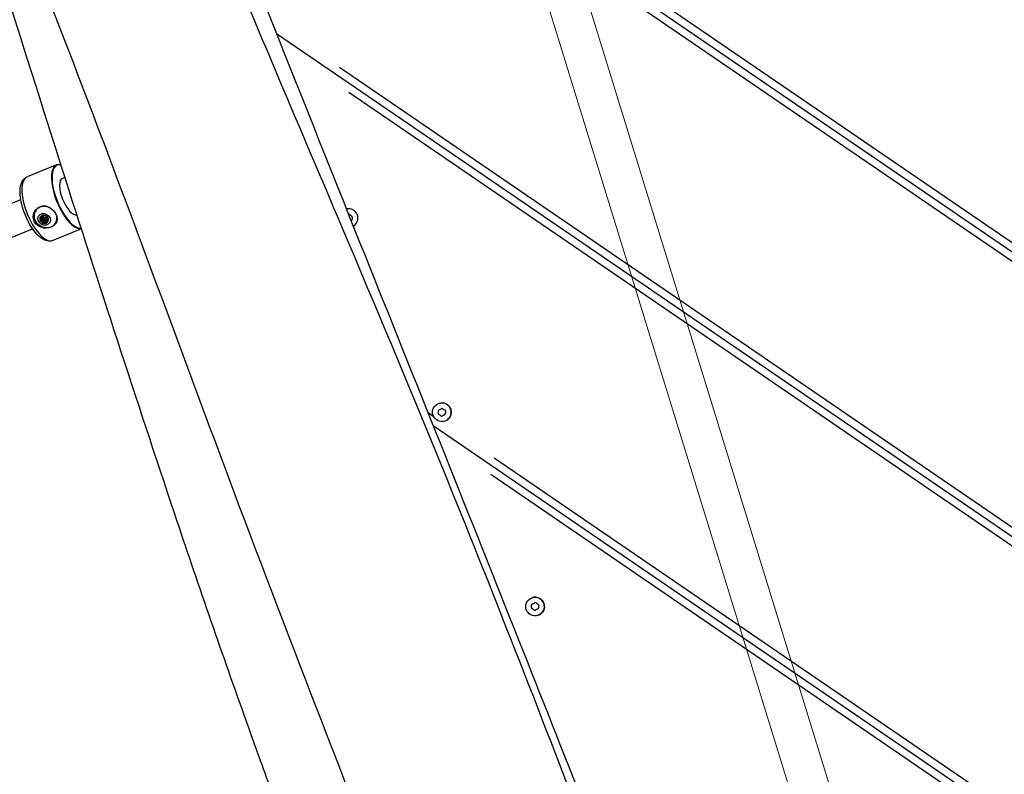
# Model space of a CAD drawing. Units: millimetres. Extents: x -5089 to 4019, y -3819 to 2960.
# Drawn here: x -477 to 26, y -137 to 248 of the extents above; entities that cross this region are included whole.
import ezdxf

# ---------------------------------------------------------------- set-up
doc = ezdxf.new("R2010")
doc.units = ezdxf.units.MM
doc.header["$LTSCALE"] = 45
doc.layers.add('MV_Toestellen', color=4, linetype='Continuous', lineweight=5)
doc.layers.add('SW_Toestellen', color=2, linetype='Continuous')

msp = doc.modelspace()

# ---------------------------------------------------------------- linework, layer by layer
at = {"layer": 'MV_Toestellen', "ltscale": 4.317491}
for p, q in [((18.32, -406.26), (-276.43, 549.32)), ((-0.81, -412.16), (-295.56, 543.42))]:
    msp.add_line(p, q, dxfattribs=at)
at = {"layer": 'SW_Toestellen'}
for p, q in [((-424.21, 440.24), (412.69, -131.9)), ((-384.72, 418.06), (372.84, -99.84)), ((368.82, -106.78), (-379.98, 405.13)), ((-345.36, 240.98), (344.96, -230.96)), ((-313.23, 223.83), (312.45, -203.92)), ((308.43, -210.86), (-308.43, 210.86)), ((-457.67, 173.92), (-472.79, 167.76)), ((-453.42, 167.56), (-454.67, 167.05)), ((-760.28, 40.36), (-476.01, 156.19)), ((-468.53, 150.4), (-468.59, 150.29)), ((-465.97, 146.44), (-465.43, 147.38)), ((-465.66, 145.51), (-465.11, 146.47)), ((-464.24, 147.83), (-464.9, 146.68)), ((-464.56, 147.79), (-464.42, 148.03)), ((-462.5, 146.84), (-463.16, 145.69)), ((-462.6, 145.34), (-462.03, 146.34)), ((-462.15, 145.63), (-461.83, 146.19)), ((-754.24, 25.54), (-469.97, 141.37)), ((-464.67, 144.54), (-464.22, 145.32)), ((-463.59, 144.37), (-463.05, 145.31)), ((-445.01, 141.29), (-459.58, 135.35)), ((-458.11, 144.46), (-458.17, 144.35)), ((-262.55, 52.09), (-262.55, 52.09)), ((-267.93, 47.5), (-265.34, 45.73)), ((-262.72, 47.2), (-262.73, 47.2)), ((-262.64, 48.35), (-262.64, 48.35)), ((-262.38, 46.48), (-262.38, 46.48)), ((-262.19, 49.01), (-262.19, 49.01)), ((-261.42, 45.83), (-261.43, 45.83)), ((-261.15, 49.51), (-261.14, 49.51)), ((-265.41, 40.96), (277.24, -330.03)), ((-259.23, 43.19), (-259.22, 43.19)), ((-234.16, 24.42), (252.45, -308.26)), ((248.09, -314.97), (-235.84, 15.87)), ((-214.95, -47.08), (-214.95, -47.08)), ((-214.58, -50.15), (-214.59, -50.16)), ((-213.54, -49.65), (-213.54, -49.65)), ((-215.12, -51.97), (-215.13, -51.97)), ((-215.04, -50.81), (-215.03, -50.81)), ((-214.78, -52.69), (-214.78, -52.69)), ((-213.82, -53.34), (-213.82, -53.34)), ((-211.62, -55.98), (-211.62, -55.98))]:
    msp.add_line(p, q, dxfattribs=at)
for centre, major_axis, ratio, start_param, end_param in [((-451.07, 157.72), (6.6, -16.21), 0.39905, 2.84212, 6.200136), ((-450.9, 157.79), (6.53, -16.02), 0.39905, 2.867076, 6.175153), ((-466.18, 151.56), (6.6, -16.21), 0.39905, 3.298672, 6.126106), ((-450.9, 157.79), (3.77, -9.26), 0.39905, 3.141593, 6.234754), ((-463.38, 147.32), (-5.21, 2.97), 0.874923, 4.74727, 7.283681), ((-463.32, 147.42), (-5.21, 2.97), 0.874923, 4.963877, 6.283032), ((-308.49, 146.81), (-1.16, 4.61), 0.999977, 3.407074, 6.283185), ((-308.49, 146.81), (-1.16, 4.61), 0.999977, 3.409245, 6.283185), ((-463.38, 147.32), (-5.43, 3.09), 0.874923, 0.003167, 2.007774), ((-464.05, 146.14), (-1.96, 1.12), 0.874923, 0.21302, 1.192906), ((-465.44, 146.84), (-0.656, 0.374), 0.874923, 0.061144, 0.529966), ((-465.44, 146.84), (-0.656, 0.374), 0.874923, 5.875507, 6.344329), ((-464.05, 146.14), (-1.96, 1.12), 0.874923, 5.212566, 6.192452), ((-463.37, 147.33), (-0.868, 0.495), 0.874923, 5.645361, 6.282799), ((-463.88, 147.51), (0.656, -0.374), 0.874923, 1.919097, 2.387919), ((-463.88, 147.51), (0.656, -0.374), 0.874923, 1.450275, 1.919097), ((-464.05, 146.14), (1.96, -1.12), 0.874923, 0.787334, 1.76722), ((-463.38, 147.32), (5.21, -2.97), 0.874923, 5.28269, 6.898735), ((-464.05, 146.14), (1.96, -1.12), 0.874923, 5.830036, 6.766766), ((-463.37, 147.33), (0.868, -0.495), 0.874923, 0.000386, 0.070039), ((-462.57, 146.22), (0.656, -0.374), 0.874923, 0.635458, 1.10428), ((-462.57, 146.22), (0.656, -0.374), 0.874923, 0.166635, 0.635458), ((-463.32, 147.42), (5.21, -2.97), 0.874923, 0.000153, 0.47938), ((-308.4, 148.06), (-0.558, 0.442), 0.999989, 4.712389, 5.652044), ((-302.86, 155.05), (6.43, -5.1), 0.999989, 4.712389, 4.853735), ((-307.45, 146.09), (0.262, -0.662), 0.999977, 0, 1.188544), ((-307.36, 147.35), (0.104, 0.704), 0.999988, 4.712389, 5.900933), ((-298.54, 146.05), (-1.2, -8.11), 0.999988, 4.712389, 4.853735), ((-465.01, 145.16), (-0.656, 0.374), 0.874923, 0.875961, 1.344783), ((-465.01, 145.16), (-0.656, 0.374), 0.874923, 1.344783, 1.813605), ((-464.05, 146.14), (-1.96, 1.12), 0.874923, 1.49666, 2.43339), ((-463.55, 147.02), (-2.01, 1.14), 0.874923, 1.336174, 1.353392), ((-463.21, 144.72), (-0.516, 0.294), 0.874923, 2.057024, 2.560917), ((-463.21, 144.72), (0.516, -0.294), 0.874923, 5.702509, 6.206402), ((-463.38, 147.32), (5.43, -3.09), 0.874923, 6.212418, 6.279697), ((-304.17, 137.81), (-2.87, 7.68), 0.999977, 0.01921, 0.027167), ((-260.88, 47.64), (-1.66, 4.45), 0.999977, 3.141593, 6.283185), ((-262.02, 47.09), (-0.104, -0.704), 0.999988, 4.712389, 5.900933), ((-262.02, 47.1), (-0.104, -0.704), 0.999988, 4.712389, 5.900933), ((-270.84, 48.4), (1.2, 8.11), 0.999988, 4.712389, 4.853735), ((-270.84, 48.4), (2.87, -7.68), 0.999977, 1.066408, 1.207754), ((-261.93, 48.35), (-0.262, 0.662), 0.999977, 0, 1.188544), ((-261.92, 48.35), (-0.262, 0.662), 0.999977, 0, 1.188544), ((-266.52, 39.4), (-6.43, 5.1), 0.999989, 4.712389, 4.853735), ((-266.52, 39.4), (7.08, -4.14), 0.999995, 1.42945, 1.570796), ((-265.21, 56.64), (2.87, -7.68), 0.999977, 0.01921, 0.160556), ((-265.2, 56.64), (2.87, -7.68), 0.999977, 0.01921, 0.160556), ((-260.98, 46.38), (0.558, -0.442), 0.999989, 4.712389, 5.900933), ((-260.98, 46.39), (0.558, -0.442), 0.999989, 4.712389, 5.736787), ((-260.79, 48.89), (-0.558, 0.442), 0.999989, 4.712389, 5.900933), ((-260.79, 48.9), (-0.252, 0.666), 0.999977, 0, 0.156967), ((-256.57, 38.64), (-2.87, 7.68), 0.999977, 0.01921, 0.160556), ((-255.26, 55.88), (6.43, -5.1), 0.999989, 4.712389, 4.853735), ((-259.85, 46.93), (0.262, -0.662), 0.999977, 0, 1.188544), ((-259.75, 48.18), (0.104, 0.704), 0.999988, 4.712389, 5.900933), ((-250.94, 46.88), (-1.2, -8.11), 0.999988, 4.712389, 4.853735), ((-214.33, -50.82), (-0.262, 0.662), 0.999977, 0, 1.188544), ((-214.32, -50.82), (-0.262, 0.662), 0.999977, 0, 1.188544), ((-213.28, -51.53), (-1.66, 4.45), 0.999977, 3.141593, 6.283185), ((-217.61, -42.53), (2.87, -7.68), 0.999977, 0.01921, 0.160556), ((-217.6, -42.53), (2.87, -7.68), 0.999977, 0.01921, 0.160556), ((-213.19, -50.27), (-0.558, 0.442), 0.999989, 4.712389, 5.900933), ((-213.19, -50.27), (-0.252, 0.666), 0.999977, 0, 0.156967), ((-207.65, -43.29), (6.43, -5.1), 0.999989, 4.712389, 4.853735), ((-214.42, -52.07), (-0.104, -0.704), 0.999988, 4.712389, 5.900933), ((-214.42, -52.07), (-0.104, -0.704), 0.999988, 4.712389, 5.900933), ((-223.24, -50.77), (1.2, 8.11), 0.999988, 4.712389, 4.853735), ((-223.24, -50.77), (2.87, -7.68), 0.999977, 1.066408, 1.207754), ((-218.92, -59.77), (-6.43, 5.1), 0.999989, 4.712389, 4.853735), ((-218.92, -59.77), (7.08, -4.14), 0.999995, 1.42945, 1.570796), ((-213.38, -52.78), (0.558, -0.442), 0.999989, 4.712389, 5.900933), ((-213.38, -52.78), (0.558, -0.442), 0.999989, 4.712389, 5.736787), ((-208.97, -60.53), (-2.87, 7.68), 0.999977, 0.01921, 0.160556), ((-212.25, -52.24), (0.262, -0.662), 0.999977, 0, 1.188544), ((-212.15, -50.98), (0.104, 0.704), 0.999988, 4.712389, 5.900933), ((-203.33, -52.29), (-1.2, -8.11), 0.999988, 4.712389, 4.853735)]:
    msp.add_ellipse(centre, major_axis=major_axis, ratio=ratio, start_param=start_param, end_param=end_param, dxfattribs=at)
for centre, major_axis, ratio in [((-464.05, 146.14), (-2.88, 1.64), 0.874923), ((-464.03, 146.18), (-0.869, 0.495), 0.874923), ((-464.05, 146.14), (-0.217, 0.124), 0.874923), ((-260.89, 47.64), (-0.36, -4.74), 0.999985), ((-213.29, -51.53), (-0.36, -4.74), 0.999985)]:
    msp.add_ellipse(centre, major_axis=major_axis, ratio=ratio, dxfattribs=at)
for points, knots in [([(-344.19, -155.88), (-344.65, -154.63), (-345.1, -153.38), (-346.93, -148.38), (-348.29, -144.64), (-353.75, -129.63), (-357.81, -118.35), (-373.95, -73.12), (-385.79, -38.81), (-416.93, 54.32), (-436.11, 113.32), (-487.27, 273.62), (-518, 375.23), (-557.68, 493.03), (-564.72, 513.31), (-572, 533.6)], [219.689103, 219.689103, 219.689103, 219.689103, 220.220898, 220.220898, 221.816284, 221.816284, 226.602457, 226.602457, 240.961604, 240.961604, 265.443125, 265.443125, 307.41476, 307.41476, 316.207767, 316.207767, 316.207767, 316.207767]), ([(-63.74, -783.05), (-72.45, -759.84), (-81.17, -736.64), (-116.1, -643.85), (-142.4, -574.32), (-204.28, -412.04), (-240.23, -319.59), (-306.98, -149.64), (-337.48, -71.71), (-389.05, 65.67), (-410.74, 124.77), (-454.13, 239.77), (-476.04, 295.57), (-513.87, 393.92), (-529.96, 436.31), (-553.09, 496.6), (-560.03, 514.56), (-567.03, 532.5)], [20.191446, 20.191446, 20.191446, 20.191446, 27.636302, 27.636302, 49.971756, 49.971756, 79.8668, 79.8668, 105.055781, 105.055781, 123.947217, 123.947217, 141.996052, 141.996052, 155.594238, 155.594238, 161.370364, 161.370364, 161.370364, 161.370364]), ([(114.69, -929.34), (39.84, -745.17), (-33.88, -560.78), (-155.17, -252.29), (-201.35, -127.72), (-300.79, 119.32), (-355.49, 241.23), (-423.97, 413.02), (-442.84, 461.2), (-461.43, 509.47)], [0.0021662, 0.0021662, 0.0021662, 0.0021662, 0.3332302, 0.3332302, 0.5553638, 0.5553638, 0.7776969, 0.7776969, 0.8641059, 0.8641059, 0.8641059, 0.8641059]), ([(-450.53, 507.13), (-434.42, 466.16), (-418.29, 425.19), (-370, 302.86), (-337.7, 221.54), (-279.57, 76.2), (-253.74, 12.05), (-205.21, -110.15), (-182.37, -167.99), (-117.83, -330.7), (-76.36, -435.87), (-3.03, -621.87), (28.87, -702.6), (80.29, -831.76), (99.66, -880.24), (119.12, -928.69)], [24.534429, 24.534429, 24.534429, 24.534429, 37.745955, 37.745955, 64.014366, 64.014366, 84.870102, 84.870102, 103.585649, 103.585649, 137.591888, 137.591888, 163.639909, 163.639909, 179.303564, 179.303564, 179.303564, 179.303564]), ([(-459.58, 135.35), (-460.29, 135.06), (-461.07, 134.97), (-462.74, 135.13), (-463.61, 135.44), (-465.59, 136.53), (-466.68, 137.45), (-468.8, 139.72), (-469.83, 141.08), (-471.7, 144.07), (-472.55, 145.68), (-474.02, 149.02), (-474.65, 150.73), (-475.64, 154.14), (-475.99, 155.83), (-476.39, 159.06), (-476.43, 160.6), (-476.11, 163.44), (-475.74, 164.75), (-474.5, 166.67), (-473.73, 167.38), (-472.79, 167.76)], [0.30386, 0.30386, 0.30386, 0.30386, 0.510203, 0.510203, 0.76238, 0.76238, 1.110595, 1.110595, 1.462554, 1.462554, 1.800765, 1.800765, 2.13458, 2.13458, 2.469968, 2.469968, 2.813972, 2.813972, 3.173728, 3.173728, 3.445453, 3.445453, 3.445453, 3.445453]), ([(-468.61, 150.74), (-468.46, 150.9), (-468.31, 151.06), (-467.55, 151.75), (-466.86, 152.19), (-465.47, 152.75), (-464.68, 152.93), (-463.66, 152.95), (-463.44, 152.95), (-463.23, 152.93)], [1.6872324, 1.6872324, 1.6872324, 1.6872324, 1.7525781, 1.7525781, 1.9970126, 1.9970126, 2.241447, 2.241447, 2.3067927, 2.3067927, 2.3067927, 2.3067927]), ([(-463.23, 152.93), (-462.72, 152.83), (-462.23, 152.65), (-461.08, 152.1), (-460.38, 151.62), (-459.17, 150.46), (-458.65, 149.79), (-457.9, 148.46), (-457.63, 147.72), (-457.4, 146.3), (-457.44, 145.62), (-457.73, 144.64), (-457.91, 144.25), (-458.16, 143.9)], [0.319652, 0.319652, 0.319652, 0.319652, 0.475586, 0.475586, 0.713231, 0.713231, 0.950876, 0.950876, 1.188521, 1.188521, 1.426165, 1.426165, 1.582099, 1.582099, 1.582099, 1.582099]), ([(-463.54, 141.71), (-464.08, 141.74), (-464.62, 141.83), (-465.88, 142.18), (-466.66, 142.53), (-467.97, 143.51), (-468.52, 144.13), (-469.26, 145.46), (-469.51, 146.25), (-469.64, 147.85), (-469.52, 148.66), (-469.12, 149.85), (-468.9, 150.31), (-468.61, 150.74)], [2.221403, 2.221403, 2.221403, 2.221403, 2.377337, 2.377337, 2.614982, 2.614982, 2.852627, 2.852627, 3.090272, 3.090272, 3.327917, 3.327917, 3.48385, 3.48385, 3.48385, 3.48385]), ([(-465.97, 146.44), (-465.99, 146.46), (-466.01, 146.48), (-466.1, 146.6), (-466.15, 146.72), (-466.17, 146.85), (-466.17, 146.86), (-466.17, 146.87)], [0.0680812, 0.0680812, 0.0680812, 0.0680812, 0.07701443, 0.07701443, 0.11533898, 0.11533898, 0.11906664, 0.11906664, 0.11906664, 0.11906664]), ([(-466.12, 147.17), (-466.12, 147.17), (-466.12, 147.17), (-466.12, 147.17), (-466.12, 147.17), (-466.12, 147.17), (-466.12, 147.17), (-466.12, 147.17), (-466.12, 147.17), (-466.12, 147.18), (-466.12, 147.18), (-466.12, 147.18), (-466.11, 147.18), (-466.11, 147.18), (-466.11, 147.18), (-466.11, 147.18), (-466.11, 147.18), (-466.11, 147.19), (-466.11, 147.19), (-466.1, 147.2), (-466.09, 147.22), (-466.08, 147.23), (-466.08, 147.24), (-466.07, 147.25)], [1.1325491, 1.1325491, 1.1325491, 1.1325491, 1.13255425, 1.13255425, 1.1325594, 1.1325594, 1.13258882, 1.13258882, 1.13273933, 1.13273933, 1.13288985, 1.13288985, 1.13342571, 1.13342571, 1.13396158, 1.13396158, 1.13503331, 1.13503331, 1.13717677, 1.13717677, 1.1455219, 1.1455219, 1.15062239, 1.15062239, 1.15062239, 1.15062239]), ([(-466.08, 147.24), (-466.08, 147.24), (-466.08, 147.24), (-466.09, 147.22), (-466.1, 147.21), (-466.1, 147.19), (-466.11, 147.19), (-466.11, 147.19), (-466.11, 147.18), (-466.11, 147.18), (-466.11, 147.18), (-466.11, 147.18), (-466.11, 147.18), (-466.11, 147.18), (-466.12, 147.18), (-466.12, 147.18), (-466.12, 147.18), (-466.12, 147.17), (-466.12, 147.17), (-466.12, 147.17), (-466.12, 147.17), (-466.12, 147.17), (-466.12, 147.17), (-466.12, 147.17)], [1.11832305, 1.11832305, 1.11832305, 1.11832305, 1.11957629, 1.11957629, 1.12792142, 1.12792142, 1.13006488, 1.13006488, 1.13113661, 1.13113661, 1.13167248, 1.13167248, 1.13220834, 1.13220834, 1.13235886, 1.13235886, 1.13250937, 1.13250937, 1.13253879, 1.13253879, 1.13254394, 1.13254394, 1.1325491, 1.1325491, 1.1325491, 1.1325491]), ([(-465.71, 145.44), (-465.68, 145.48), (-465.65, 145.52), (-465.6, 145.62), (-465.58, 145.7), (-465.57, 145.84), (-465.58, 145.92), (-465.61, 146.05), (-465.64, 146.12), (-465.73, 146.25), (-465.78, 146.31), (-465.87, 146.39), (-465.92, 146.42), (-465.97, 146.44)], [0.030175, 0.030175, 0.030175, 0.030175, 0.0454092, 0.0454092, 0.067855, 0.067855, 0.0903008, 0.0903008, 0.1127466, 0.1127466, 0.1351924, 0.1351924, 0.1504267, 0.1504267, 0.1504267, 0.1504267]), ([(-465.91, 147.41), (-465.9, 147.41), (-465.89, 147.42), (-465.78, 147.49), (-465.66, 147.53), (-465.5, 147.53), (-465.47, 147.53), (-465.44, 147.53)], [0.18826043, 0.18826043, 0.18826043, 0.18826043, 0.19198809, 0.19198809, 0.23031264, 0.23031264, 0.23924587, 0.23924587, 0.23924587, 0.23924587]), ([(-465.58, 147.53), (-465.55, 147.49), (-465.52, 147.46), (-465.47, 147.42), (-465.45, 147.4), (-465.43, 147.38)], [0.38947958, 0.38947958, 0.38947958, 0.38947958, 0.40361056, 0.40361056, 0.41318442, 0.41318442, 0.41318442, 0.41318442]), ([(-465.44, 147.53), (-465.39, 147.52), (-465.34, 147.5), (-465.21, 147.48), (-465.13, 147.48), (-464.98, 147.5), (-464.9, 147.52), (-464.78, 147.58), (-464.72, 147.61), (-464.62, 147.71), (-464.58, 147.76), (-464.53, 147.85), (-464.51, 147.9), (-464.5, 147.94)], [0.030175, 0.030175, 0.030175, 0.030175, 0.0454092, 0.0454092, 0.067855, 0.067855, 0.0903008, 0.0903008, 0.1127466, 0.1127466, 0.1351924, 0.1351924, 0.1504267, 0.1504267, 0.1504267, 0.1504267]), ([(-465.43, 147.38), (-465.37, 147.36), (-465.32, 147.34), (-465.21, 147.28), (-465.16, 147.23), (-465.07, 147.12), (-465.04, 147.05), (-465.01, 146.92), (-465, 146.84), (-465.02, 146.69), (-465.04, 146.62), (-465.08, 146.52), (-465.1, 146.5), (-465.11, 146.47)], [0.3308924, 0.3308924, 0.3308924, 0.3308924, 0.3499931, 0.3499931, 0.3721453, 0.3721453, 0.3942975, 0.3942975, 0.4164496, 0.4164496, 0.4386018, 0.4386018, 0.4473467, 0.4473467, 0.4473467, 0.4473467]), ([(-465.18, 146.35), (-465.19, 146.33), (-465.19, 146.31), (-465.21, 146.22), (-465.22, 146.15), (-465.22, 146.01), (-465.21, 145.94), (-465.17, 145.82), (-465.14, 145.76), (-465.07, 145.66), (-465.03, 145.61), (-464.99, 145.57)], [0.2451171, 0.2451171, 0.2451171, 0.2451171, 0.25139689, 0.25139689, 0.27100013, 0.27100013, 0.29060337, 0.29060337, 0.30905355, 0.30905355, 0.32553291, 0.32553291, 0.32553291, 0.32553291]), ([(-464.5, 147.94), (-464.49, 147.96), (-464.48, 147.98), (-464.39, 148.08), (-464.29, 148.14), (-464.16, 148.17), (-464.15, 148.18), (-464.13, 148.18)], [0.0680812, 0.0680812, 0.0680812, 0.0680812, 0.07701443, 0.07701443, 0.11533898, 0.11533898, 0.11906664, 0.11906664, 0.11906664, 0.11906664]), ([(-463.48, 148.04), (-463.47, 148.03), (-463.46, 148.02), (-463.34, 147.94), (-463.26, 147.84), (-463.19, 147.71), (-463.18, 147.68), (-463.17, 147.65)], [0.18826043, 0.18826043, 0.18826043, 0.18826043, 0.19198809, 0.19198809, 0.23031264, 0.23031264, 0.23924587, 0.23924587, 0.23924587, 0.23924587]), ([(-463.17, 147.65), (-463.17, 147.61), (-463.16, 147.56), (-463.14, 147.46), (-463.11, 147.39), (-463.03, 147.26), (-462.98, 147.19), (-462.88, 147.09), (-462.81, 147.04), (-462.68, 146.96), (-462.6, 146.93), (-462.48, 146.89), (-462.43, 146.88), (-462.38, 146.88)], [0.030175, 0.030175, 0.030175, 0.030175, 0.0454092, 0.0454092, 0.067855, 0.067855, 0.0903008, 0.0903008, 0.1127466, 0.1127466, 0.1351924, 0.1351924, 0.1504267, 0.1504267, 0.1504267, 0.1504267]), ([(-462.38, 146.88), (-462.36, 146.87), (-462.33, 146.86), (-462.19, 146.79), (-462.08, 146.7), (-461.99, 146.59), (-461.99, 146.58), (-461.98, 146.57)], [0.0680812, 0.0680812, 0.0680812, 0.0680812, 0.07701443, 0.07701443, 0.11533898, 0.11533898, 0.11906664, 0.11906664, 0.11906664, 0.11906664]), ([(-461.86, 145.95), (-461.87, 145.94), (-461.87, 145.93), (-461.92, 145.81), (-461.99, 145.73), (-462.11, 145.65), (-462.13, 145.64), (-462.15, 145.63)], [0.18826043, 0.18826043, 0.18826043, 0.18826043, 0.19198809, 0.19198809, 0.23031264, 0.23031264, 0.23924587, 0.23924587, 0.23924587, 0.23924587]), ([(-462.03, 146.34), (-462.03, 146.35), (-462.03, 146.35), (-462, 146.4), (-461.96, 146.44), (-461.92, 146.48)], [0.39381805, 0.39381805, 0.39381805, 0.39381805, 0.39429747, 0.39429747, 0.41428516, 0.41428516, 0.41428516, 0.41428516]), ([(-462.75, 141.88), (-463.22, 141.88), (-463.68, 141.93), (-464.57, 142.13), (-464.99, 142.27), (-465.8, 142.63), (-466.18, 142.85), (-466.91, 143.36), (-467.24, 143.65), (-467.86, 144.31), (-468.14, 144.68), (-468.38, 145.08)], [6.128691, 6.128691, 6.128691, 6.128691, 6.356811, 6.356811, 6.584932, 6.584932, 6.813052, 6.813052, 7.041172, 7.041172, 7.269292, 7.269292, 7.269292, 7.269292]), ([(-465.68, 144.96), (-465.69, 144.97), (-465.69, 144.98), (-465.74, 145.11), (-465.75, 145.24), (-465.72, 145.38), (-465.72, 145.41), (-465.71, 145.44)], [0.18826043, 0.18826043, 0.18826043, 0.18826043, 0.19198809, 0.19198809, 0.23031264, 0.23031264, 0.23924587, 0.23924587, 0.23924587, 0.23924587]), ([(-464.99, 145.57), (-465.04, 145.48), (-465.09, 145.39), (-465.2, 145.2), (-465.25, 145.11), (-465.33, 144.97), (-465.36, 144.92), (-465.4, 144.84), (-465.41, 144.81), (-465.43, 144.77), (-465.44, 144.76), (-465.45, 144.73), (-465.46, 144.72), (-465.47, 144.71), (-465.47, 144.7), (-465.47, 144.7), (-465.47, 144.7), (-465.47, 144.69), (-465.47, 144.69), (-465.48, 144.69), (-465.48, 144.69), (-465.48, 144.69), (-465.48, 144.69), (-465.48, 144.69), (-465.48, 144.69), (-465.48, 144.69), (-465.48, 144.69), (-465.48, 144.69), (-465.48, 144.69), (-465.48, 144.69), (-465.48, 144.69), (-465.48, 144.69)], [0.9321473, 0.9321473, 0.9321473, 0.9321473, 0.9948379, 0.9948379, 1.0611604, 1.0611604, 1.0945409, 1.0945409, 1.1112312, 1.1112312, 1.1195763, 1.1195763, 1.1279214, 1.1279214, 1.1300649, 1.1300649, 1.1311366, 1.1311366, 1.1316725, 1.1316725, 1.1322083, 1.1322083, 1.1323589, 1.1323589, 1.1325094, 1.1325094, 1.1325388, 1.1325388, 1.1325439, 1.1325439, 1.1325491, 1.1325491, 1.1325491, 1.1325491]), ([(-465.48, 144.69), (-465.48, 144.69), (-465.48, 144.69), (-465.48, 144.69), (-465.48, 144.69), (-465.48, 144.69), (-465.48, 144.69), (-465.48, 144.69), (-465.48, 144.69), (-465.48, 144.69), (-465.48, 144.69), (-465.47, 144.69), (-465.47, 144.69), (-465.47, 144.69), (-465.47, 144.69), (-465.47, 144.69), (-465.47, 144.69), (-465.47, 144.7), (-465.46, 144.7), (-465.46, 144.72), (-465.45, 144.73), (-465.43, 144.75), (-465.43, 144.76), (-465.4, 144.8), (-465.39, 144.83), (-465.34, 144.9), (-465.31, 144.95), (-465.23, 145.09), (-465.18, 145.18), (-465.07, 145.37), (-465.02, 145.46), (-464.96, 145.55)], [1.1325491, 1.1325491, 1.1325491, 1.1325491, 1.1325542, 1.1325542, 1.1325594, 1.1325594, 1.1325888, 1.1325888, 1.1327393, 1.1327393, 1.1328898, 1.1328898, 1.1334257, 1.1334257, 1.1339616, 1.1339616, 1.1350333, 1.1350333, 1.1371768, 1.1371768, 1.1455219, 1.1455219, 1.153867, 1.153867, 1.1705573, 1.1705573, 1.2039378, 1.2039378, 1.2702603, 1.2702603, 1.3329509, 1.3329509, 1.3329509, 1.3329509]), ([(-464.67, 144.54), (-464.7, 144.52), (-464.73, 144.52), (-464.87, 144.48), (-465.01, 144.47), (-465.15, 144.51), (-465.16, 144.51), (-465.17, 144.52)], [0.0680812, 0.0680812, 0.0680812, 0.0680812, 0.07701443, 0.07701443, 0.11533898, 0.11533898, 0.11906664, 0.11906664, 0.11906664, 0.11906664]), ([(-464.96, 145.55), (-464.92, 145.51), (-464.87, 145.48), (-464.76, 145.43), (-464.69, 145.41), (-464.57, 145.39), (-464.5, 145.38), (-464.42, 145.39), (-464.41, 145.39), (-464.4, 145.39)], [0.32947453, 0.32947453, 0.32947453, 0.32947453, 0.34595389, 0.34595389, 0.36440407, 0.36440407, 0.38400731, 0.38400731, 0.38597165, 0.38597165, 0.38597165, 0.38597165]), ([(-463.59, 144.37), (-463.62, 144.42), (-463.66, 144.46), (-463.75, 144.54), (-463.81, 144.59), (-463.96, 144.66), (-464.04, 144.68), (-464.18, 144.7), (-464.26, 144.7), (-464.41, 144.68), (-464.49, 144.65), (-464.59, 144.6), (-464.63, 144.57), (-464.67, 144.54)], [0.030175, 0.030175, 0.030175, 0.030175, 0.0454092, 0.0454092, 0.067855, 0.067855, 0.0903008, 0.0903008, 0.1127466, 0.1127466, 0.1351924, 0.1351924, 0.1504267, 0.1504267, 0.1504267, 0.1504267]), ([(-463.2, 144.18), (-463.29, 144.19), (-463.38, 144.22), (-463.5, 144.29), (-463.55, 144.33), (-463.59, 144.37)], [0.14033098, 0.14033098, 0.14033098, 0.14033098, 0.16680884, 0.16680884, 0.18389287, 0.18389287, 0.18389287, 0.18389287]), ([(-461.75, 141.95), (-462.1, 141.87), (-462.47, 141.8), (-463.08, 141.73), (-463.31, 141.71), (-463.54, 141.71)], [0.1364156, 0.1364156, 0.1364156, 0.1364156, 0.2444345, 0.2444345, 0.3097802, 0.3097802, 0.3097802, 0.3097802]), ([(-463.25, 145.56), (-463.22, 145.53), (-463.18, 145.5), (-463.12, 145.43), (-463.08, 145.37), (-463.05, 145.31)], [0.42583167, 0.42583167, 0.42583167, 0.42583167, 0.43860179, 0.43860179, 0.45770254, 0.45770254, 0.45770254, 0.45770254]), ([(-463.05, 145.31), (-463.02, 145.26), (-462.98, 145.22), (-462.86, 145.12), (-462.77, 145.08), (-462.68, 145.07), (-462.68, 145.07), (-462.68, 145.07)], [0.19276405, 0.19276405, 0.19276405, 0.19276405, 0.21127224, 0.21127224, 0.23978961, 0.23978961, 0.24012989, 0.24012989, 0.24012989, 0.24012989]), ([(-462.64, 144.74), (-462.67, 144.67), (-462.71, 144.61), (-462.78, 144.49), (-462.8, 144.44), (-462.85, 144.36), (-462.86, 144.34), (-462.88, 144.3), (-462.89, 144.29), (-462.9, 144.27), (-462.91, 144.25), (-462.92, 144.24), (-462.92, 144.24), (-462.92, 144.23), (-462.92, 144.23), (-462.92, 144.23), (-462.92, 144.23), (-462.92, 144.22), (-462.92, 144.22), (-462.92, 144.22), (-462.92, 144.22), (-462.92, 144.22), (-462.92, 144.22), (-462.92, 144.22), (-462.92, 144.22), (-462.92, 144.22), (-462.92, 144.22), (-462.92, 144.22), (-462.92, 144.22), (-462.92, 144.22)], [1.0129948, 1.0129948, 1.0129948, 1.0129948, 1.0612413, 1.0612413, 1.0945919, 1.0945919, 1.1112672, 1.1112672, 1.1196048, 1.1196048, 1.1279425, 1.1279425, 1.1300746, 1.1300746, 1.1311407, 1.1311407, 1.1322068, 1.1322068, 1.1323537, 1.1323537, 1.1325006, 1.1325006, 1.1325276, 1.1325276, 1.1325318, 1.1325318, 1.1325339, 1.1325339, 1.132536, 1.132536, 1.132536, 1.132536]), ([(-462.92, 144.22), (-462.92, 144.22), (-462.92, 144.22), (-462.92, 144.22), (-462.92, 144.22), (-462.92, 144.22), (-462.92, 144.22), (-462.92, 144.22), (-462.92, 144.22), (-462.92, 144.22), (-462.92, 144.22), (-462.92, 144.22), (-462.92, 144.22), (-462.92, 144.23), (-462.92, 144.23), (-462.92, 144.23), (-462.92, 144.23), (-462.91, 144.24), (-462.91, 144.24), (-462.9, 144.26), (-462.9, 144.27), (-462.88, 144.29), (-462.87, 144.31), (-462.85, 144.34), (-462.84, 144.37), (-462.79, 144.45), (-462.76, 144.5), (-462.7, 144.6), (-462.67, 144.66), (-462.63, 144.72)], [1.132536, 1.132536, 1.132536, 1.132536, 1.1325381, 1.1325381, 1.1325402, 1.1325402, 1.1325444, 1.1325444, 1.1325714, 1.1325714, 1.1327183, 1.1327183, 1.1328653, 1.1328653, 1.1339313, 1.1339313, 1.1349974, 1.1349974, 1.1371296, 1.1371296, 1.1454672, 1.1454672, 1.1538049, 1.1538049, 1.1704802, 1.1704802, 1.2038308, 1.2038308, 1.2442201, 1.2442201, 1.2442201, 1.2442201]), ([(-462.64, 144.78), (-462.63, 144.73), (-462.63, 144.67), (-462.64, 144.54), (-462.67, 144.46), (-462.72, 144.39)], [0.03869864, 0.03869864, 0.03869864, 0.03869864, 0.05578268, 0.05578268, 0.08226054, 0.08226054, 0.08226054, 0.08226054]), ([(-462.15, 145.63), (-462.2, 145.62), (-462.25, 145.61), (-462.35, 145.58), (-462.41, 145.55), (-462.52, 145.46), (-462.57, 145.4), (-462.63, 145.29), (-462.66, 145.22), (-462.69, 145.08), (-462.69, 145), (-462.67, 144.88), (-462.66, 144.83), (-462.64, 144.78)], [0.030175, 0.030175, 0.030175, 0.030175, 0.0454092, 0.0454092, 0.067855, 0.067855, 0.0903008, 0.0903008, 0.1127466, 0.1127466, 0.1351924, 0.1351924, 0.1504267, 0.1504267, 0.1504267, 0.1504267]), ([(-458.16, 143.9), (-458.29, 143.76), (-458.43, 143.63), (-458.92, 143.2), (-459.32, 142.94), (-459.74, 142.71)], [-0.3097802, -0.3097802, -0.3097802, -0.3097802, -0.2444345, -0.2444345, -0.0903737, -0.0903737, -0.0903737, -0.0903737])]:
    msp.add_open_spline(points, degree=3, knots=knots, dxfattribs=at)

doc.saveas('drawing.dxf')
